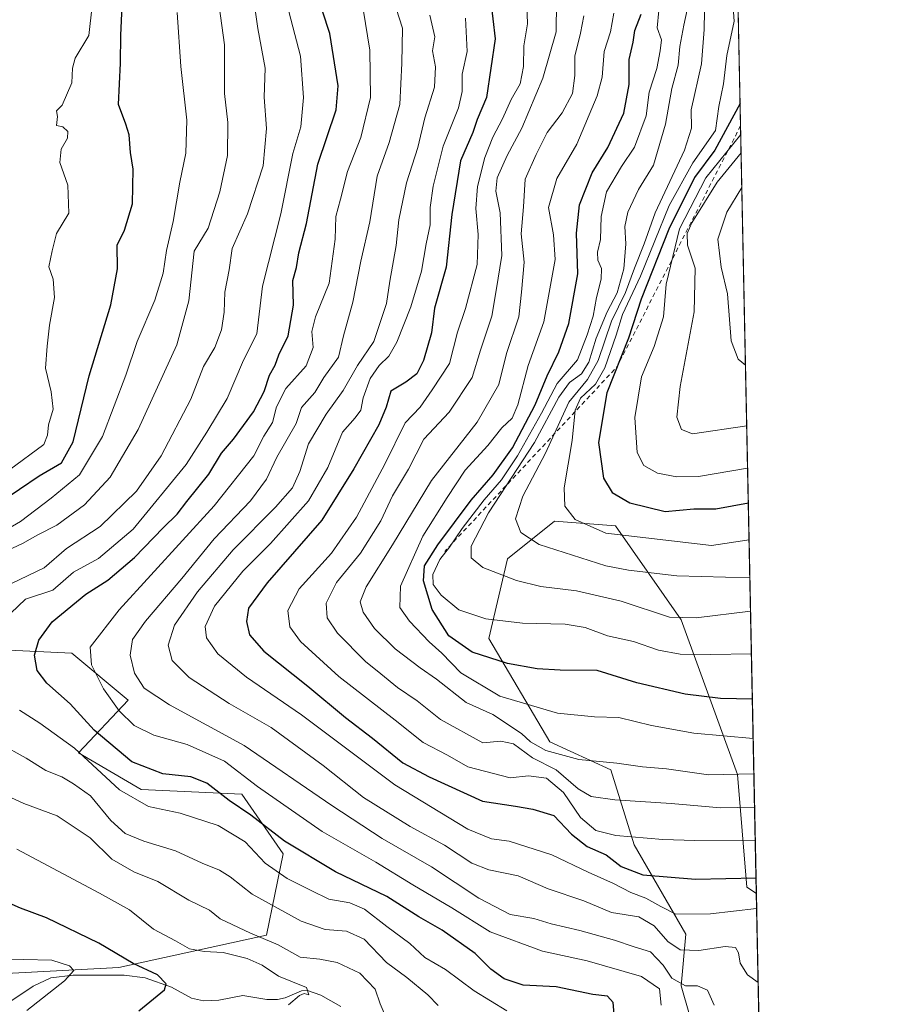
# Model space of a CAD drawing. Units: metres. Extents: x 638010 to 641466, y 4736753 to 4739136.
# Drawn here: x 641270 to 641466, y 4738142 to 4738367 of the extents above; entities that cross this region are included whole.
import ezdxf

# ---------------------------------------------------------------- set-up
doc = ezdxf.new("R2010")
doc.units = ezdxf.units.M
doc.header["$MEASUREMENT"] = 0
doc.linetypes.add('DGN Style 2', pattern=[1.6480167562047852, 0.988810053722871, -0.6592067024819142])
for name, color, linetype, lineweight in [('Arbolado forestal CxS', 92, 'Continuous', 0), ('Comarca CxS', 21, 'Continuous', 0), ('Comunidad Autónoma CxS', 142, 'Continuous', 0), ('Corriente natural lineal', 142, 'Continuous', 13), ('Curva de nivel maestra', 30, 'Continuous', 30), ('Curva de nivel normal', 30, 'Continuous', 0), ('Escarpado lineal', 30, 'DGN Style 2', 0), ('Matorral CxS', 135, 'Continuous', 0), ('Municipio CxS', 4, 'Continuous', 0), ('Provincia CxS', 1, 'Continuous', 0)]:
    doc.layers.add(name, color=color, linetype=linetype, lineweight=lineweight)

msp = doc.modelspace()

# ---------------------------------------------------------------- linework, layer by layer
at = {"layer": 'Arbolado forestal CxS', "color": 92, "linetype": 'Continuous', "lineweight": 0, "extrusion": (0.004540420081035132, -0.2215906370461648, 0.9751292089559016), "elevation": -1046388.632700099, "flags": 128}
msp.add_lwpolyline([(738368.7204978091, 4606908.057700647), (738368.7204978091, 4606686.24515609)], dxfattribs=at)
at = {"layer": 'Arbolado forestal CxS', "color": 92, "linetype": 'Continuous', "lineweight": 0}
for points in [[(641257.2237, 4738412.215700001, 594.671199999997), (641286.9345000006, 4738416.5053, 609.3947000000044), (641305.4791000001, 4738430.542099999, 620.1279999999971), (641318.4033000004, 4738438.593699999, 632.6689999999944), (641346.2045, 4738453.5725, 651.4551999999967), (641367.0085000005, 4738453.831300001, 662.1083000000071), (641387.7050999999, 4738442.5371, 670.6677000000054), (641414.9864999996, 4738423.713099999, 683.0831999999937), (641433.6216000002, 4738383.881899999, 697.8481999999931), (641438.0526000002, 4738167.6314, 648.6863000000012), (641435.8646999998, 4738169.0909, 649.729600000006), (641433.7276999997, 4738194.7687, 666.0483999999997), (641420.8976999996, 4738230.0755, 685.1472999999969), (641405.9282999998, 4738251.4735, 696.8653999999951), (641392.0285, 4738252.5437, 692.7115000000049), (641381.3350999998, 4738243.9849, 687.3951999999991), (641377.0579000004, 4738225.7959, 678.4921000000032), (641390.9568999996, 4738202.258099999, 666.7155999999959), (641404.8576999997, 4738195.8389, 664.8812999999936), (641410.2033000002, 4738178.720100001, 654.953999999998), (641421.9644999999, 4738158.392300001, 643.1484000000055), (641420.8953, 4738146.622300001, 635.1588999999949), (641424.5658999998, 4738133.863299999, 633.0068000000028)], [(641438.0526000002, 4738167.6314, 648.6863000000012), (641435.8646999998, 4738169.0909, 649.729600000006), (641433.7276999997, 4738194.7687, 666.0483999999997), (641420.8976999996, 4738230.0755, 685.1472999999969), (641405.9282999998, 4738251.4735, 696.8653999999951), (641392.0285, 4738252.5437, 692.7115000000049), (641381.3350999998, 4738243.9849, 687.3951999999991), (641377.0579000004, 4738225.7959, 678.4921000000032), (641390.9568999996, 4738202.258099999, 666.7155999999959), (641404.8576999997, 4738195.8389, 664.8812999999936), (641410.2033000002, 4738178.720100001, 654.953999999998), (641421.9644999999, 4738158.392300001, 643.1484000000055), (641420.8953, 4738146.622300001, 635.1588999999949), (641424.5658999998, 4738133.863299999, 633.0068000000028)], [(641232.8617000004, 4738147.561100001, 589.6765000000014), (641292.7407000001, 4738150.7707, 598.6227000000072), (641326.4219000004, 4738158.140100001, 611.3215000000055), (641330.1794999996, 4738176.7049, 623.3441000000021), (641320.7748999996, 4738190.3299, 627.5546999999933), (641297.8548999998, 4738191.3771, 622.2168999999994), (641283.5623000005, 4738199.736099999, 619.7167999999947), (641294.8805000001, 4738211.754899999, 631.1089999999967), (641282.0499, 4738222.454100001, 627.1882000000041), (641259.5960999997, 4738223.524300001, 617.3331999999937)], [(641259.5960999997, 4738223.524300001, 617.3331999999937), (641282.0499, 4738222.454100001, 627.1882000000041), (641294.8805000001, 4738211.754899999, 631.1089999999967), (641283.5623000005, 4738199.736099999, 619.7167999999947), (641297.8548999998, 4738191.3771, 622.2168999999994), (641320.7748999996, 4738190.3299, 627.5546999999933), (641330.1794999996, 4738176.7049, 623.3441000000021), (641326.4219000004, 4738158.140100001, 611.3215000000055), (641292.7407000001, 4738150.7707, 598.6227000000072), (641232.8617000004, 4738147.561100001, 589.6765000000014)]]:
    msp.add_polyline3d(points, dxfattribs=at)
at = {"layer": 'Comarca CxS', "color": 21, "linetype": 'Continuous', "lineweight": 0, "flags": 128}
msp.add_lwpolyline([(638693.4040308879, 4736766.01108559), (638056.630001047, 4736753.099982611), (638022.0118000008, 4738483.143599999), (638010.3400010465, 4739066.439982585), (638896.0095000007, 4739084.401000001), (640654.627546493, 4739120.064732363), (641418.2200010731, 4739135.549982589), (641465.6200010723, 4736822.219982611)], close=True, dxfattribs=at)
at = {"layer": 'Comunidad Autónoma CxS', "color": 142, "linetype": 'Continuous', "lineweight": 0, "flags": 128}
msp.add_lwpolyline([(638693.4040308879, 4736766.01108559), (638056.630001047, 4736753.099982611), (638022.0118000008, 4738483.143599999), (638010.3400010465, 4739066.439982585), (638896.0095000007, 4739084.401000001), (640654.627546493, 4739120.064732363), (641418.2200010731, 4739135.549982589), (641465.6200010723, 4736822.219982611)], close=True, dxfattribs=at)
at = {"layer": 'Corriente natural lineal', "color": 142, "linetype": 'Continuous', "lineweight": 13}
msp.add_polyline3d([(641343.3278000001, 4738141.844799999, 607.0451999999932), (641338.8169999998, 4738144.486400001, 606.6367000000029), (641335.7647000002, 4738145.5382, 606.2697000000044), (641334.3531, 4738145.453700001, 605.9863999999943), (641330.6831, 4738143.852499999, 605.3730999999971), (641328.9199999999, 4738143.479800001, 605.1944999999978), (641326.4726999998, 4738143.457400001, 604.9636000000028), (641321.0115999999, 4738144.407500001, 604.3896999999997), (641315.5215999996, 4738143.3167, 603.8307000000059), (641312.0609999998, 4738143.210100001, 602.7963000000018), (641309.3328, 4738143.7543, 601.7618999999977), (641304.7225000003, 4738146.2882, 600.6551000000036), (641298.7604, 4738148.4235, 599.7740000000049), (641293.9933000002, 4738149.022700001, 598.513300000006), (641282.3240999999, 4738149.0546, 595.2930000000051), (641277.2477000002, 4738148.396299999, 594.5347000000038), (641273.1876999997, 4738146.500700001, 593.5464999999967), (641264.2117, 4738140.479699999, 592.314400000003)], dxfattribs=at)
at = {"layer": 'Curva de nivel maestra', "color": 30, "linetype": 'Continuous', "lineweight": 30, "flags": 128}
for points, elevation in [([(641405.6200000001, 4738140.110099999), (641405.4199999999, 4738142.8301), (641404.1299999999, 4738144.210100001), (641400.75, 4738144.620100001), (641392.4400000004, 4738146.350099999), (641384.9400000004, 4738146.7501), (641380.5800000001, 4738148.190099999), (641377.5599999997, 4738150.360099999), (641373.9800000006, 4738153.950099999), (641366.4199999999, 4738159.290100001), (641361.1399999997, 4738162.340100001), (641353.8600000005, 4738166.940099999), (641342.1500000004, 4738172.550100001), (641330.4800000006, 4738179.550100001), (641322.7999999998, 4738185.540100001), (641317.8899999997, 4738188.870100001), (641312.7800000003, 4738192.8201), (641309.1600000003, 4738194.2401), (641302.8099999997, 4738194.9101), (641295.7100000001, 4738197.670100001), (641287.1399999997, 4738204.880100001), (641281.6600000003, 4738210.880100001), (641276.3600000005, 4738215.610099999), (641274.1399999997, 4738218.4801), (641273.5499999998, 4738221.960100001), (641274.5300000003, 4738225.4001), (641277.5199999996, 4738229.630100001), (641285.2300000006, 4738235.9001), (641290.2599999999, 4738239.0801), (641296.3499999996, 4738244.2301), (641302.8499999996, 4738251.0601), (641306.0800000001, 4738254.1501), (641308.2300000006, 4738257.0701), (641313.2699999996, 4738263.2301), (641316.1200000001, 4738268.020099999), (641318.9000000004, 4738271.220100001), (641323.4500000002, 4738277.4801), (641325.8499999996, 4738282.1501), (641327.0800000001, 4738285.8201), (641328.3700000001, 4738288.1501), (641329.2400000002, 4738290.4801), (641331.3099999997, 4738294.8201), (641332.54, 4738301.8101), (641332.4100000003, 4738307.440099999), (641333.2300000006, 4738310.380100001), (641333.7999999998, 4738313.7601), (641335.5199999996, 4738320.4101), (641338.1200000001, 4738333.970100001), (641342.2999999998, 4738346.360099999), (641342.7599999999, 4738351.8201), (641340.8200000003, 4738363.7501), (641335.8600000005, 4738379.110099999)], 625), ([(641377.4900000002, 4738371.7501), (641378.5199999996, 4738362.5601), (641376.5700000003, 4738349.140100001), (641374.4000000004, 4738344.1501), (641373.4299999997, 4738341.190099999), (641370.6100000005, 4738334.7401), (641368.6399999997, 4738322.4801), (641367.3499999996, 4738310.4801), (641364.7300000006, 4738301.1501), (641363.9900000002, 4738295.4801), (641362.2199999997, 4738289.1501), (641360.6600000003, 4738286.1501), (641358.2000000002, 4738284.2401), (641354.7800000003, 4738282.170100001), (641353.7100000001, 4738278.5701), (641351.9800000006, 4738274.4801), (641346.2999999998, 4738264.4801), (641339.0199999996, 4738252.790100001), (641326.5700000003, 4738238.4801), (641322.3300000001, 4738232.7401), (641321.8099999997, 4738229.640100001), (641322.5300000003, 4738226.600099999), (641325.8300000001, 4738222.9001), (641335.8200000003, 4738214.890100001), (641344.4100000003, 4738207.7601), (641350.5999999996, 4738203.100099999), (641357.4600000001, 4738197.4801), (641363.4900000002, 4738194.2401), (641375.5999999996, 4738188.6801), (641383.1699999999, 4738187.5801), (641387.1399999997, 4738186.9101), (641391.8600000005, 4738185.440099999), (641395.9299999997, 4738181.200099999), (641399.4900000002, 4738178.360099999), (641403.8099999997, 4738176.4801), (641407.25, 4738173.770099999), (641412.1799999997, 4738171.9301), (641424.1900000004, 4738170.9301), (641437.9792999999, 4738171.2073)], 650), ([(641265.5499999998, 4738256.770099999), (641274.5899999999, 4738262.9001), (641279.7100000001, 4738265.860099999), (641282.3200000003, 4738270.620100001), (641285.9600000001, 4738285.6801), (641290.9500000002, 4738301.890100001), (641292.4800000006, 4738310.110099999), (641292.3399999999, 4738315.5001), (641294.0599999997, 4738318.9001), (641295.8799999999, 4738324.9301), (641296.0199999996, 4738332.8301), (641295.3899999997, 4738336.6501), (641295.0899999999, 4738340.610099999), (641294.3200000003, 4738343.040100001), (641292.7100000001, 4738347.5701), (641293.1200000001, 4738356.950099999), (641293.2000000002, 4738363.390100001), (641293.5199999996, 4738370.0001)], 600), ([(641437.1451000003, 4738211.923000001), (641429.8899999997, 4738212.0801), (641421.8300000001, 4738213.130100001), (641410.8499999996, 4738215.6501), (641401.7800000003, 4738218.460100001), (641393.3200000003, 4738218.5801), (641388.1100000005, 4738218.850099999), (641381.3300000001, 4738220.0601), (641373.25, 4738222.6501), (641367.9400000004, 4738226.390100001), (641364.1399999997, 4738232.390100001), (641362.1799999997, 4738238.960100001), (641362.4000000004, 4738242.340100001), (641365.4199999999, 4738247.120100001), (641373.0800000001, 4738257.340100001), (641378.0800000001, 4738263.110099999), (641382.4800000006, 4738269.270099999), (641387.6699999999, 4738279.0701), (641390.3399999999, 4738285.6801), (641393.0300000003, 4738291.1801), (641395.2999999998, 4738297.590100001), (641397.3700000001, 4738308.920100001), (641397.0800000001, 4738318.200099999), (641397.7199999997, 4738324.690099999), (641400.6399999997, 4738331.970100001), (641404.2300000006, 4738337.7301), (641407.8399999999, 4738345.600099999), (641409.0599999997, 4738352.140100001), (641409.0999999996, 4738357.8101), (641409.9900000002, 4738361.8101), (641410.3600000005, 4738364.470100001), (641411.7699999996, 4738368.170100001)], 675), ([(641434.3618999999, 4738347.755999999), (641428.5599999997, 4738337.1601), (641423.9400000004, 4738330.880100001), (641418.0800000001, 4738319.120100001), (641411.79, 4738303.200099999), (641408.8799999999, 4738294.290100001), (641403.9400000004, 4738281.780099999), (641402.04, 4738270.5001), (641403.2100000001, 4738262.370100001), (641405.2000000002, 4738259.0601), (641409.2000000002, 4738256.7601), (641417.29, 4738254.780099999), (641423.8300000001, 4738255.380100001), (641428.8399999999, 4738255.390100001), (641436.2265, 4738256.7554)], 700), ([(641297.2699999996, 4738140.9301), (641303.1500000004, 4738145.6501), (641303.5300000003, 4738147.040100001), (641301.5999999996, 4738149.0801), (641296.0300000003, 4738151.6601), (641288.2000000002, 4738156.300100001), (641276.29, 4738162.120100001), (641270.3600000005, 4738164.290100001), (641262.1600000003, 4738167.9001)], 600)]:
    msp.add_lwpolyline(points, dxfattribs=dict(at, elevation=elevation))
at = {"layer": 'Curva de nivel normal', "color": 30, "linetype": 'Continuous', "lineweight": 0, "flags": 128}
for points, elevation in [([(641264.7999999998, 4738228.4901), (641271.4800000006, 4738234.7401), (641277.6900000004, 4738236.8301), (641282.4199999999, 4738240.9001), (641288.1399999997, 4738244.0701), (641296.04, 4738250.7401), (641308.0999999996, 4738265.4901), (641312.7800000003, 4738272.860099999), (641317.4299999997, 4738280.4901), (641321.1500000004, 4738289.2301), (641324.2199999997, 4738295.2501), (641325.4600000001, 4738306.1501), (641329.7100000001, 4738322.6601), (641332.4400000004, 4738336.380100001), (641334.25, 4738342.470100001), (641334.8200000003, 4738349.140100001), (641334.1399999997, 4738358.610099999), (641329.7199999997, 4738375.5601)], 620), ([(641436.5771000005, 4738239.643400001), (641419.9199999999, 4738240.0601), (641408.8899999997, 4738241.360099999), (641403.7100000001, 4738242.390100001), (641388.54, 4738247.2501), (641384.3700000001, 4738250.0001), (641383.1500000004, 4738253.0601), (641384.8499999996, 4738258.270099999), (641389.9699999997, 4738268.0701), (641395.29, 4738279.710100001), (641399.5700000003, 4738284.880100001), (641401.9900000002, 4738289.200099999), (641405.0499999998, 4738298.120100001), (641408.25, 4738304.6601), (641410.25, 4738310.2401), (641412.4699999997, 4738315.8201), (641414.9699999997, 4738322.8201), (641421.6600000003, 4738337.140100001), (641423.29, 4738342.1801), (641423.1799999997, 4738346.3101), (641425.5300000003, 4738356.850099999), (641426.1600000003, 4738364.630100001), (641426.2999999998, 4738373.090100001)], 690), ([(641436.3995000003, 4738248.310000001), (641427.8300000001, 4738246.9901), (641403.7400000002, 4738249.8201), (641396.7599999999, 4738252.920100001), (641394.4299999997, 4738255.960100001), (641394.2599999999, 4738260.1501), (641396.0499999998, 4738270.920100001), (641396.7400000002, 4738277.880100001), (641397.9699999997, 4738280.5801), (641401.3700000001, 4738283.8201), (641403.5199999996, 4738287.4801), (641406.0700000003, 4738294.960100001), (641407.5499999998, 4738299.710100001), (641411.6200000001, 4738308.390100001), (641418.1600000003, 4738324.5601), (641423.5800000001, 4738334.2501), (641428.7599999999, 4738341.6501), (641429.4900000002, 4738347.100099999), (641430.5599999997, 4738352.300100001), (641431.3200000003, 4738358.720100001), (641432.9600000001, 4738366.550100001), (641432.5999999996, 4738371.780099999)], 695), ([(641266.3600000005, 4738245.380100001), (641270.7999999998, 4738247.460100001), (641274.2699999996, 4738249.460100001), (641278.5899999999, 4738251.600099999), (641284.8899999997, 4738256.280099999), (641290.7999999998, 4738262.5601), (641297.1799999997, 4738273.4301), (641305.9400000004, 4738292.7601), (641308.7400000002, 4738302.8101), (641309.9299999997, 4738314.1501), (641313.0999999996, 4738319.390100001), (641315.7999999998, 4738327.6801), (641317.5099999999, 4738335.9101), (641317.6299999999, 4738343.4901), (641316.8200000003, 4738350.0701), (641316.8499999996, 4738361.170100001), (641315.6200000001, 4738369.9901)], 610), ([(641286.7000000002, 4738370.0701), (641285.8799999999, 4738363.280099999), (641282.7599999999, 4738358.140100001), (641282.2000000002, 4738355.8101), (641282, 4738352.470100001), (641279.8600000005, 4738347.440099999), (641278.5300000003, 4738346.0801), (641278.7999999998, 4738344.850099999), (641278.5700000003, 4738342.7401), (641279.9600000001, 4738342.4901), (641281.1500000004, 4738341.440099999), (641281.0700000003, 4738339.890100001), (641279.5800000001, 4738337.4101), (641279.2699999996, 4738334.3201), (641281.0999999996, 4738329.1501), (641281.3399999999, 4738322.7601), (641278.5599999997, 4738318.1601), (641277.5499999998, 4738314.1801), (641276.7999999998, 4738310.5701), (641277.7599999999, 4738307.7501), (641278.0999999996, 4738303.550100001), (641276.9400000004, 4738297.2601), (641276.4199999999, 4738292.4801), (641276.0300000003, 4738287.420100001), (641277.3600000005, 4738282.0701), (641277.7800000003, 4738278.0701), (641276.7100000001, 4738274.4801), (641276.5099999999, 4738272.130100001), (641275.6200000001, 4738270.0601), (641267.8600000005, 4738264.2601)], 595), ([(641268.2699999996, 4738238.3301), (641275.7199999997, 4738241.890100001), (641280.79, 4738246.300100001), (641288.4800000006, 4738251.340100001), (641296.79, 4738259.420100001), (641302.3700000001, 4738267.440099999), (641309.1600000003, 4738280.390100001), (641312.04, 4738287.8201), (641314.6399999997, 4738292.1501), (641316.1799999997, 4738296.1501), (641316.7699999996, 4738300.220100001), (641316.8799999999, 4738304.780099999), (641317.8700000001, 4738309.890100001), (641318.5599999997, 4738314.7601), (641322.0599999997, 4738322.630100001), (641325.6500000004, 4738333.5701), (641326.3700000001, 4738342.090100001), (641325.9100000003, 4738349.220100001), (641326.0800000001, 4738355.8101), (641324.4600000001, 4738364.880100001), (641323.5599999997, 4738370.710100001)], 615), ([(641348.4100000003, 4738369.270099999), (641349.9900000002, 4738359.970100001), (641350.1299999999, 4738349.1501), (641347.9000000004, 4738340.0601), (641344.8799999999, 4738332.3101), (641343.2800000003, 4738325.9801), (641342.1799999997, 4738322.020099999), (641342.0499999998, 4738316.8201), (641340.7000000002, 4738306.8201), (641337.54, 4738299.1501), (641336.7400000002, 4738295.8201), (641337.0800000001, 4738292.1801), (641335.4100000003, 4738287.9801), (641330.8399999999, 4738282.800100001), (641328.6799999997, 4738278.590100001), (641327.7400000002, 4738275.020099999), (641325.79, 4738271.9301), (641323.5099999999, 4738267.4801), (641314.4800000006, 4738256.030099999), (641292.79, 4738232.300100001), (641286.2000000002, 4738223.8101), (641286.54, 4738219.7601), (641289.2400000002, 4738214.290100001), (641292.7999999998, 4738209.3101), (641296.2199999997, 4738205.9901), (641300.7400000002, 4738203.7401), (641308.2999999998, 4738201.630100001), (641316.8399999999, 4738197.790100001), (641324.3600000005, 4738192.0101), (641339.0800000001, 4738181.8101), (641351.3200000003, 4738174.770099999), (641359.7800000003, 4738169.600099999), (641368.6100000005, 4738164.360099999), (641377.4100000003, 4738158.9101), (641389.3300000001, 4738154.5001), (641399.4800000006, 4738152.2601), (641411.8499999996, 4738148.690099999), (641415.9600000001, 4738145.920100001), (641416.3799999999, 4738142.1801)], 630), ([(641355.9400000004, 4738369.470100001), (641357.4199999999, 4738364.9801), (641357.2199999997, 4738357.020099999), (641356.8200000003, 4738347.540100001), (641354.4000000004, 4738338.9101), (641351.6500000004, 4738331.200099999), (641349.9199999999, 4738320.8201), (641347.9100000003, 4738311.8201), (641346.1200000001, 4738302.4801), (641343.9900000002, 4738294.8201), (641342.8399999999, 4738289.940099999), (641339.5, 4738285.280099999), (641337.4299999997, 4738281.850099999), (641334.3899999997, 4738278.460100001), (641333.1500000004, 4738274.8201), (641328.7800000003, 4738267.1501), (641326.4199999999, 4738262.1601), (641322.7800000003, 4738257.1801), (641314.5, 4738248.4901), (641307.1200000001, 4738239.4801), (641298.8399999999, 4738229.7501), (641295.8700000001, 4738225.5601), (641295.3300000001, 4738222.0001), (641296.2999999998, 4738217.860099999), (641298.5300000003, 4738214.5001), (641304.2599999999, 4738210.6601), (641321.3499999996, 4738201.4301), (641341.2999999998, 4738187.720100001), (641352.7599999999, 4738180.170100001), (641364, 4738173.7401), (641374.79, 4738166.5601), (641381.9699999997, 4738162.860099999), (641387.3499999996, 4738161.9301), (641391.25, 4738160.700099999), (641397.8200000003, 4738159.2301), (641405.7599999999, 4738157.030099999), (641410.2000000002, 4738155.470100001), (641413.9100000003, 4738154.360099999), (641416.7999999998, 4738151.300100001), (641418.8200000003, 4738148.340100001), (641421.9000000004, 4738146.620100001), (641424.6500000004, 4738146.5601), (641426.9500000002, 4738145.590100001), (641428.4500000002, 4738142.200099999)], 635), ([(641385.75, 4738370.280099999), (641385.8600000005, 4738365.920100001), (641385.0599999997, 4738360.9301), (641384.9900000002, 4738356.2601), (641384.2000000002, 4738352.280099999), (641382.1799999997, 4738348.6801), (641380.2000000002, 4738344.280099999), (641378.0300000003, 4738340.140100001), (641376.1699999999, 4738335.5001), (641374.4900000002, 4738328.890100001), (641374.0999999996, 4738323.8301), (641374.6299999999, 4738317.940099999), (641374.4400000004, 4738311.0701), (641371.75, 4738301.030099999), (641369.9100000003, 4738295.6801), (641368.0800000001, 4738288.4801), (641364.2000000002, 4738282.4801), (641361.4400000004, 4738278.520099999), (641358, 4738274.960100001), (641353.3600000005, 4738265.520099999), (641346.9000000004, 4738253.4301), (641341.2000000002, 4738245.270099999), (641333.8399999999, 4738237.100099999), (641331.2400000002, 4738232.1501), (641331.7100000001, 4738228.4801), (641334.1600000003, 4738225.0801), (641342.8899999997, 4738217.1601), (641355.7599999999, 4738207.1801), (641362.1299999999, 4738202.0601), (641367.6900000004, 4738199.1601), (641372.3099999997, 4738196.530099999), (641381.9800000006, 4738194.040100001), (641386.1200000001, 4738194.4801), (641390.2400000002, 4738193.950099999), (641394.1100000005, 4738190.6501), (641397.9699999997, 4738184.950099999), (641401.4400000004, 4738182.0101), (641406, 4738180.9001), (641416.7400000002, 4738179.960100001), (641424.0700000003, 4738179.7601), (641437.8054999998, 4738179.6908)], 655), ([(641437.6490000002, 4738187.327600001), (641429.8700000001, 4738187.190099999), (641418.6399999997, 4738188.200099999), (641405.8200000003, 4738189.040100001), (641400.4100000003, 4738189.790100001), (641397.4699999997, 4738191.4901), (641392.4400000004, 4738195.8101), (641387.0499999998, 4738198.600099999), (641382.7400000002, 4738201.800100001), (641379.7999999998, 4738202.420100001), (641375.75, 4738201.970100001), (641366.0999999996, 4738207.340100001), (641360.7300000006, 4738211.5801), (641356.2400000002, 4738214.590100001), (641352.5, 4738217.7601), (641348.9699999997, 4738220.5701), (641342.5899999999, 4738227.020099999), (641340.2699999996, 4738230.470100001), (641340.0300000003, 4738233.840100001), (641342.3799999999, 4738238.5601), (641347.8399999999, 4738245.2601), (641352.5, 4738252.620100001), (641355.1600000003, 4738258.3101), (641358.7400000002, 4738264.4001), (641362.25, 4738271.2301), (641368.0300000003, 4738277.380100001), (641373.29, 4738285.3201), (641375.2000000002, 4738291.520099999), (641377.7699999996, 4738299.3101), (641378.7800000003, 4738305.140100001), (641380.0300000003, 4738313.1501), (641379.6399999997, 4738322.880100001), (641378.6399999997, 4738327.8101), (641379.0099999999, 4738330.8101), (641381.2800000003, 4738335.9001), (641384.5700000003, 4738342.1501), (641389.4100000003, 4738353.5701), (641392.4000000004, 4738364.130100001), (641392.4800000006, 4738370.870100001)], 660), ([(641436.7335999999, 4738232.003500001), (641424.3300000001, 4738230.4901), (641418.2300000006, 4738230.640100001), (641407.2300000006, 4738234.300100001), (641397.0499999998, 4738236.690099999), (641388.9400000004, 4738237.620100001), (641383.3499999996, 4738238.9901), (641375.6900000004, 4738241.960100001), (641373.0300000003, 4738244.170100001), (641373.0300000003, 4738246.8201), (641377.0300000003, 4738254.4801), (641387.5099999999, 4738270.4801), (641393.0199999996, 4738280.8201), (641395.4800000006, 4738284.1501), (641398.1699999999, 4738286.1501), (641399.9100000003, 4738288.8201), (641401.5800000001, 4738294.2601), (641404.0199999996, 4738300.2501), (641406.3200000003, 4738304.5801), (641407.8399999999, 4738310.110099999), (641408.2999999998, 4738315.770099999), (641408.0499999998, 4738319.720100001), (641408.7300000006, 4738322.9801), (641411.2300000006, 4738328.190099999), (641414.5899999999, 4738333.710100001), (641417.3799999999, 4738343.050100001), (641418.7800000003, 4738351.220100001), (641420.2100000001, 4738356.5101), (641420.6399999997, 4738360.8101), (641421.5099999999, 4738365.630100001), (641422.2800000003, 4738369.170100001)], 685), ([(641306.0499999998, 4738368.550100001), (641306.9000000004, 4738356.200099999), (641308.2199999997, 4738343.950099999), (641308.04, 4738336.4301), (641306.6600000003, 4738329.880100001), (641305.0999999996, 4738320.9101), (641303.6200000001, 4738314.300100001), (641302.8300000001, 4738309.0801), (641300.9900000002, 4738302.960100001), (641296.8899999997, 4738293.4801), (641294.3300000001, 4738285.8201), (641289.0199999996, 4738271.880100001), (641283.75, 4738263.0801), (641277.3200000003, 4738257.8301), (641270.3099999997, 4738252.440099999), (641264.4199999999, 4738249.0601)], 605), ([(641438.4687000001, 4738147.322799999), (641436.0499999998, 4738149.0801), (641434.3799999999, 4738151.790100001), (641434.0199999996, 4738154.100099999), (641433.2699999996, 4738155.300100001), (641430.9800000006, 4738155.530099999), (641424.9400000004, 4738154.6501), (641420.7000000002, 4738154.8101), (641417.8899999997, 4738156.690099999), (641414.7400000002, 4738160.2401), (641411.2599999999, 4738162.3101), (641405.0700000003, 4738163.3301), (641398.75, 4738165.9801), (641390.6399999997, 4738168.6801), (641383.75, 4738171.710100001), (641377.0800000001, 4738173.0601), (641373.2100000001, 4738174.590100001), (641366.9400000004, 4738178.640100001), (641359.1500000004, 4738182.9001), (641348.5199999996, 4738189.540100001), (641339.3200000003, 4738196.8301), (641327.4699999997, 4738205.4901), (641317.8700000001, 4738210.950099999), (641308.7999999998, 4738216.870100001), (641304.9400000004, 4738220.7401), (641304, 4738224.2401), (641305.4500000002, 4738228.8201), (641310.6500000004, 4738236.4001), (641318.7800000003, 4738246.0001), (641328.4800000006, 4738255.7401), (641332.3499999996, 4738260.1601), (641334.04, 4738263.860099999), (641335.9800000006, 4738270.190099999), (641339.9800000006, 4738276.920100001), (641343.8700000001, 4738282.340100001), (641347.1299999999, 4738288.0801), (641350.9000000004, 4738293.520099999), (641353.7199999997, 4738302.170100001), (641354.54, 4738307.290100001), (641355.9800000006, 4738315.390100001), (641356.5700000003, 4738321.2601), (641358.2999999998, 4738329.6601), (641360.8600000005, 4738337.780099999), (641362.5199999996, 4738344.530099999), (641364.7000000002, 4738351.4901), (641364.9100000003, 4738356.110099999), (641364.25, 4738359.8101), (641364.7800000003, 4738362.9901), (641363.6200000001, 4738367.940099999)], 640), ([(641438.1217999998, 4738164.2534), (641427.6200000001, 4738162.9801), (641419.6799999997, 4738162.9301), (641416.2599999999, 4738164.6801), (641412.8300000001, 4738166.590100001), (641409.4500000002, 4738167.860099999), (641405.5099999999, 4738169.9301), (641399.6900000004, 4738172.520099999), (641391.4199999999, 4738176.5001), (641381.7400000002, 4738179.5701), (641377.7199999997, 4738180.130100001), (641372.2699999996, 4738182.350099999), (641355.6200000001, 4738192.4301), (641334.3499999996, 4738208.360099999), (641321.8099999997, 4738216.950099999), (641315.2999999998, 4738222.300100001), (641312.7599999999, 4738225.9101), (641312.4100000003, 4738228.520099999), (641314.5800000001, 4738233.1601), (641321, 4738241.1501), (641327.29, 4738247.4801), (641335.9699999997, 4738257.1501), (641340.3600000005, 4738264.8201), (641343.7199999997, 4738272.8201), (641346.5800000001, 4738276.0801), (641347.8899999997, 4738277.850099999), (641348.4299999997, 4738280.6501), (641350.0599999997, 4738285.110099999), (641352.0499999998, 4738288.0601), (641354.2599999999, 4738290.1501), (641356.0899999999, 4738293.4001), (641359.3300000001, 4738301.4301), (641361.7599999999, 4738309.540100001), (641362.7800000003, 4738315.770099999), (641363.6799999997, 4738320.1501), (641363.7400000002, 4738324.090100001), (641364.3600000005, 4738328.920100001), (641366.6500000004, 4738338.0801), (641370.1600000003, 4738346.8101), (641371.04, 4738350.540100001), (641370.9699999997, 4738354.5001), (641372.1799999997, 4738359.620100001), (641371.7800000003, 4738367.2401)], 645), ([(641398.7000000002, 4738367.8101), (641397.9800000006, 4738363.840100001), (641396.7000000002, 4738358.610099999), (641396.6799999997, 4738354.170100001), (641396.1600000003, 4738350.0601), (641393.8200000003, 4738345.690099999), (641390.4100000003, 4738341.190099999), (641387.8499999996, 4738336.170100001), (641385.3600000005, 4738330.5601), (641384.9900000002, 4738324.2401), (641384.4600000001, 4738318.090100001), (641385.1600000003, 4738311.5701), (641384.54, 4738304.7601), (641383.9000000004, 4738299.1501), (641381.0800000001, 4738290.800100001), (641379.3399999999, 4738283.7301), (641374.4199999999, 4738275.130100001), (641364.0300000003, 4738261.8201), (641355.1200000001, 4738247.1801), (641349.1200000001, 4738237.600099999), (641347.75, 4738234.1801), (641348.4199999999, 4738231.8201), (641351, 4738228.040100001), (641355.7599999999, 4738223.4101), (641361.4199999999, 4738219.0701), (641365.1299999999, 4738216.5001), (641371.8899999997, 4738211.210100001), (641378.0199999996, 4738208.4301), (641384.54, 4738204.120100001), (641386.5999999996, 4738202.200099999), (641390.0999999996, 4738200.270099999), (641397.6200000001, 4738198.2301), (641406.2699999996, 4738197.350099999), (641412.0899999999, 4738196.5101), (641417.5999999996, 4738196.0601), (641427.1100000005, 4738194.670100001), (641437.4935, 4738194.9169)], 665), ([(641437.3277000004, 4738203.011800001), (641423.8300000001, 4738204.200099999), (641414.1299999999, 4738205.920100001), (641406.7199999997, 4738207.800100001), (641401.1799999997, 4738207.920100001), (641392.7199999997, 4738208.800100001), (641379.5599999997, 4738212.630100001), (641370.7000000002, 4738217.940099999), (641366.3899999997, 4738222.470100001), (641363.4500000002, 4738225.0601), (641358.9800000006, 4738229.720100001), (641356.79, 4738232.860099999), (641356.9699999997, 4738237.720100001), (641362, 4738249.120100001), (641367.5899999999, 4738257.9101), (641371.7000000002, 4738264.170100001), (641376.8399999999, 4738269.8201), (641380.04, 4738273.8201), (641382.4199999999, 4738276.040100001), (641383.6900000004, 4738279.040100001), (641386.0700000003, 4738288.040100001), (641389.6299999999, 4738297.9801), (641392.1799999997, 4738312.2401), (641391.8200000003, 4738317.860099999), (641390.7100000001, 4738324.0701), (641392.5899999999, 4738330.700099999), (641397.1699999999, 4738338.520099999), (641401.7699999996, 4738349.5001), (641402.8799999999, 4738353.780099999), (641403.3700000001, 4738359.630100001), (641404.8399999999, 4738364.110099999), (641405.54, 4738368.350099999)], 670), ([(641436.9321, 4738222.317), (641427.5999999996, 4738222.110099999), (641420.6600000003, 4738222.220100001), (641415.7199999997, 4738223.170100001), (641410.0599999997, 4738225.140100001), (641404.0999999996, 4738226.390100001), (641399.0700000003, 4738228.3101), (641394.5, 4738229.0801), (641384.75, 4738229.2601), (641376.3899999997, 4738230.270099999), (641370.2800000003, 4738232.350099999), (641366.2400000002, 4738235.640100001), (641364.3899999997, 4738238.130100001), (641364.2800000003, 4738240.4001), (641365.9000000004, 4738243.8201), (641368.0899999999, 4738246.620100001), (641371, 4738250.850099999), (641376.0199999996, 4738257.440099999), (641379.9400000004, 4738261.970100001), (641383.5999999996, 4738267.440099999), (641389.0700000003, 4738277.1501), (641392.6600000003, 4738283.970100001), (641397.2999999998, 4738289.3201), (641399.5199999996, 4738295.0701), (641400.8799999999, 4738299.280099999), (641401.6399999997, 4738303.5601), (641402.7199999997, 4738307.710100001), (641402.7800000003, 4738310.1501), (641401.9199999999, 4738312.0801), (641401.8399999999, 4738313.860099999), (641402.5099999999, 4738316.7401), (641402.6500000004, 4738322.020099999), (641403.9100000003, 4738327.6501), (641407.3399999999, 4738333.450099999), (641410.2699999996, 4738337.8101), (641412.9699999997, 4738344.960100001), (641413.6500000004, 4738350.4001), (641415.3600000005, 4738355.800100001), (641416.1200000001, 4738359.780099999), (641416.4000000004, 4738362.280099999), (641415.4600000001, 4738365.0701), (641415.7999999998, 4738368.960100001)], 680), ([(641434.5055000001, 4738340.742699999), (641426.5700000003, 4738330.870100001), (641420.5499999998, 4738319.2401), (641417.5300000003, 4738306.5801), (641416.8600000005, 4738299.120100001), (641414.79, 4738292.360099999), (641411.8600000005, 4738285.450099999), (641410.3300000001, 4738276.1601), (641410.9100000003, 4738268.170100001), (641412.4000000004, 4738265.2401), (641415.5199999996, 4738263.5101), (641419.9299999997, 4738262.630100001), (641424.9000000004, 4738262.7301), (641436.0643999996, 4738264.6666)], 705), ([(641435.8672000002, 4738274.2905), (641423.4800000006, 4738272.460100001), (641420.9600000001, 4738273.440099999), (641419.9199999999, 4738276.300100001), (641420.7000000002, 4738283.2501), (641423.8799999999, 4738300.3101), (641424.1399999997, 4738310.220100001), (641422.3799999999, 4738315.520099999), (641422.3099999997, 4738318.1501), (641423.3499999996, 4738320.5601), (641429.1600000003, 4738329.870100001), (641434.5915999999, 4738336.542400001)], 710), ([(641435.5835999995, 4738288.128000001), (641433.9000000004, 4738289.460100001), (641432.3499999996, 4738293.640100001), (641431.5099999999, 4738304.4101), (641430.0199999996, 4738310.4901), (641429.29, 4738316.880100001), (641431.3200000003, 4738322.9901), (641434.7544999998, 4738328.5952)], 715), ([(641381.1699999999, 4738140.920100001), (641373.7400000002, 4738145.4801), (641367.1699999999, 4738150.340100001), (641362.4699999997, 4738153.020099999), (641359.0499999998, 4738156.220100001), (641353.8399999999, 4738160.100099999), (641348.7100000001, 4738164.0601), (641345.4100000003, 4738165.5101), (641340.5899999999, 4738166.390100001), (641336.6100000005, 4738168.300100001), (641331.1399999997, 4738171.0601), (641326.0899999999, 4738174.5801), (641321.5099999999, 4738179.440099999), (641315.4000000004, 4738183.1501), (641306.75, 4738186.0001), (641299.4800000006, 4738187.460100001), (641292.9000000004, 4738191.290100001), (641282.6399999997, 4738200.770099999), (641274.7300000006, 4738206.520099999), (641270.0899999999, 4738209.460100001)], 620), ([(641365.5599999997, 4738142.140100001), (641363.1900000004, 4738144.540100001), (641358.3899999997, 4738148.5001), (641353.7599999999, 4738151.940099999), (641348.6399999997, 4738157.210100001), (641344.6399999997, 4738159.050100001), (641339.7400000002, 4738159.440099999), (641334.2699999996, 4738161.360099999), (641323.1299999999, 4738167.460100001), (641318.1200000001, 4738171.4801), (641315.7100000001, 4738173.0001), (641311.75, 4738174.600099999), (641305.6600000003, 4738177.350099999), (641298.4199999999, 4738179.5601), (641294.2199999997, 4738181.3101), (641290.9299999997, 4738184.290100001), (641286.2999999998, 4738189.920100001), (641282.4199999999, 4738192.6601), (641279.7599999999, 4738194.2601), (641276.0899999999, 4738195.7301), (641271.6600000003, 4738198.4801), (641265.5800000001, 4738201.8301)], 615), ([(641353.4400000004, 4738139.840100001), (641352.3200000003, 4738142.4901), (641351.1799999997, 4738145.850099999), (641347.6799999997, 4738149.4801), (641342.5199999996, 4738151.9001), (641338.5300000003, 4738152.6601), (641334.0999999996, 4738153.120100001), (641329.04, 4738155.950099999), (641322.75, 4738158.5801), (641315.8099999997, 4738161.890100001), (641313.4500000002, 4738163.860099999), (641308.6799999997, 4738166.090100001), (641301.6299999999, 4738170.370100001), (641296.1399999997, 4738172.550100001), (641291.1900000004, 4738175.440099999), (641286.1799999997, 4738180.3101), (641278.6600000003, 4738185.380100001), (641271.1100000005, 4738188.1601), (641260.7599999999, 4738192.9001)], 610), ([(641269.5199999996, 4738177.720100001), (641288.3499999996, 4738167.7501), (641295.1600000003, 4738163.890100001), (641300.6699999999, 4738159.520099999), (641305.6399999997, 4738156.850099999), (641308.8300000001, 4738155.040100001), (641312.1799999997, 4738154.390100001), (641316.5, 4738154.220100001), (641321.9800000006, 4738152.8101), (641325.4199999999, 4738151.270099999), (641329.1699999999, 4738148.780099999), (641335.5099999999, 4738146.2401), (641336.0800000001, 4738144.550100001), (641334.9699999997, 4738144.8201), (641333.8899999997, 4738144.420100001), (641331.4100000003, 4738142.290100001)], 605), ([(641266.2699999996, 4738152.6601), (641271.0499999998, 4738152.5601), (641277.4500000002, 4738152.4101), (641281.5199999996, 4738151.170100001), (641282.5, 4738150.120100001), (641280.3600000005, 4738147.7501), (641271.7800000003, 4738140.940099999)], 595)]:
    msp.add_lwpolyline(points, dxfattribs=dict(at, elevation=elevation))
at = {"layer": 'Escarpado lineal', "color": 30, "linetype": 'DGN Style 2', "lineweight": 0, "extrusion": (-0.6633002924414678, 0.3012630596925693, 0.6850352479338088), "elevation": 1002503.49555247, "flags": 128}
msp.add_lwpolyline([(-4579463.520333649, -941717.0416063117), (-4579401.878537154, -941721.2711986608), (-4579347.26015729, -941748.0775596474)], dxfattribs=at)
at = {"layer": 'Matorral CxS', "color": 135, "linetype": 'Continuous', "lineweight": 0, "extrusion": (0.007603193509095711, -0.3710696907441054, 0.9285738936991161), "elevation": -1752711.066875933, "flags": 128}
msp.add_lwpolyline([(738367.8141660205, 4386854.520772054), (738367.8141660205, 4386819.330726885)], dxfattribs=at)
at = {"layer": 'Matorral CxS', "color": 135, "linetype": 'Continuous', "lineweight": 0}
msp.add_polyline3d([(641438.0526000002, 4738167.6314, 648.6863000000012), (641438.7220000002, 4738134.9617, 635.6255999999995), (641424.5658999998, 4738133.863299999, 633.0068000000028), (641420.8953, 4738146.622300001, 635.1588999999949), (641421.9644999999, 4738158.392300001, 643.1484000000055), (641410.2033000002, 4738178.720100001, 654.953999999998), (641404.8576999997, 4738195.8389, 664.8812999999936), (641390.9568999996, 4738202.258099999, 666.7155999999959), (641377.0579000004, 4738225.7959, 678.4921000000032), (641381.3350999998, 4738243.9849, 687.3951999999991), (641392.0285, 4738252.5437, 692.7115000000049), (641405.9282999998, 4738251.4735, 696.8653999999951), (641420.8976999996, 4738230.0755, 685.1472999999969), (641433.7276999997, 4738194.7687, 666.0483999999997), (641435.8646999998, 4738169.0909, 649.729600000006)], close=True, dxfattribs=at)
for points in [[(641438.0526000002, 4738167.6314, 648.6863000000012), (641435.8646999998, 4738169.0909, 649.729600000006), (641433.7276999997, 4738194.7687, 666.0483999999997), (641420.8976999996, 4738230.0755, 685.1472999999969), (641405.9282999998, 4738251.4735, 696.8653999999951), (641392.0285, 4738252.5437, 692.7115000000049), (641381.3350999998, 4738243.9849, 687.3951999999991), (641377.0579000004, 4738225.7959, 678.4921000000032), (641390.9568999996, 4738202.258099999, 666.7155999999959), (641404.8576999997, 4738195.8389, 664.8812999999936), (641410.2033000002, 4738178.720100001, 654.953999999998), (641421.9644999999, 4738158.392300001, 643.1484000000055), (641420.8953, 4738146.622300001, 635.1588999999949), (641424.5658999998, 4738133.863299999, 633.0068000000028)], [(641259.5960999997, 4738223.524300001, 617.3331999999937), (641282.0499, 4738222.454100001, 627.1882000000041), (641294.8805000001, 4738211.754899999, 631.1089999999967), (641283.5623000005, 4738199.736099999, 619.7167999999947), (641297.8548999998, 4738191.3771, 622.2168999999994), (641320.7748999996, 4738190.3299, 627.5546999999933), (641330.1794999996, 4738176.7049, 623.3441000000021), (641326.4219000004, 4738158.140100001, 611.3215000000055), (641292.7407000001, 4738150.7707, 598.6227000000072), (641232.8617000004, 4738147.561100001, 589.6765000000014)], [(641259.5960999997, 4738223.524300001, 617.3331999999937), (641282.0499, 4738222.454100001, 627.1882000000041), (641294.8805000001, 4738211.754899999, 631.1089999999967), (641283.5623000005, 4738199.736099999, 619.7167999999947), (641297.8548999998, 4738191.3771, 622.2168999999994), (641320.7748999996, 4738190.3299, 627.5546999999933), (641330.1794999996, 4738176.7049, 623.3441000000021), (641326.4219000004, 4738158.140100001, 611.3215000000055), (641292.7407000001, 4738150.7707, 598.6227000000072), (641232.8617000004, 4738147.561100001, 589.6765000000014)]]:
    msp.add_polyline3d(points, dxfattribs=at)
at = {"layer": 'Municipio CxS', "color": 4, "linetype": 'Continuous', "lineweight": 0, "flags": 128}
msp.add_lwpolyline([(640496.269999999, 4738792.993000002), (640534.8570000008, 4738807.073000001), (640603.9659999993, 4738832.001), (640620.7989999988, 4738846.744), (640656.8180000001, 4738879.079), (640691.7389999991, 4738909.355000001), (640681.9680000002, 4738948.562999999), (640668.3690000002, 4738994.170000001), (640653.1950000004, 4739047.628), (640643.2419999987, 4739077.928999999), (640654.518, 4739119.636000001), (640654.627546493, 4739120.064732363), (641418.2200010731, 4739135.549982589), (641465.6200010723, 4736822.219982611)], dxfattribs=at)
at = {"layer": 'Provincia CxS', "color": 1, "linetype": 'Continuous', "lineweight": 0, "flags": 128}
msp.add_lwpolyline([(638693.4040308879, 4736766.01108559), (638056.630001047, 4736753.099982611), (638022.0118000008, 4738483.143599999), (638010.3400010465, 4739066.439982585), (638896.0095000007, 4739084.401000001), (640654.627546493, 4739120.064732363), (641418.2200010731, 4739135.549982589), (641465.6200010723, 4736822.219982611)], close=True, dxfattribs=at)

doc.saveas('drawing.dxf')
